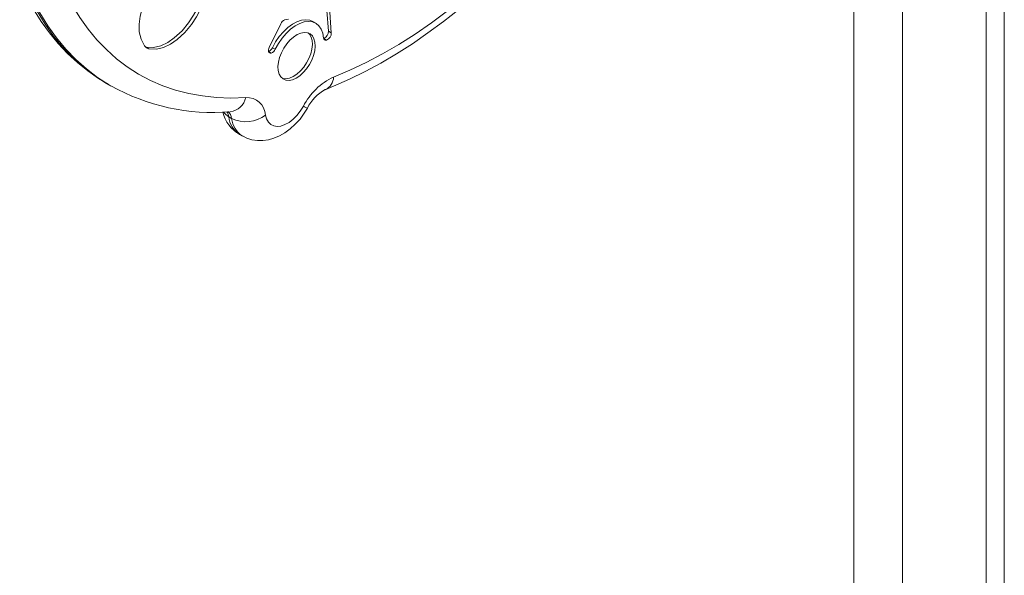
# Model space of a CAD drawing. Units: millimetres. Extents: x 2640 to 23117, y 8884 to 26199.
# Drawn here: x 20262 to 20605, y 14877 to 15071 of the extents above; entities that cross this region are included whole.
import ezdxf

# ---------------------------------------------------------------- set-up
doc = ezdxf.new("R2010")
doc.units = ezdxf.units.MM
doc.layers.add('AXONOMETRIC', color=7, linetype='Continuous')
doc.layers.add('TIPTAP_DIM', color=9, linetype='Continuous')

# ---------------------------------------------------------------- blocks, each defined once
blk = doc.blocks.new('NW101 P_axonometric')
at = {"layer": 'AXONOMETRIC', "linetype": 'Continuous', "lineweight": 15}
for p, q in [((651.95, 2659.09), (651.95, 376.36)), ((645.59, 2655.41), (645.59, 380.04)), ((616.6, 2638.68), (616.6, 355.95)), ((599.63, 2629.34), (599.63, 346.16)), ((416.34, 1899.86), (416.89, 1892.66)), ((417.33, 1899.28), (417.88, 1892.09)), ((396.27, 1887.03), (400.28, 1895.29)), ((401.66, 1896.6), (403.03, 1896.92)), ((412.49, 1895.48), (411.5, 1896.06)), ((416.89, 1892.66), (417.88, 1892.09)), ((353.48, 1887.17), (354.47, 1886.6)), ((397.41, 1886.96), (398.4, 1886.39)), ((415.24, 1890.16), (415.24, 1890.16)), ((415.24, 1890.16), (416.23, 1889.59)), ((415.26, 1890.06), (416.13, 1889.56)), ((416.23, 1889.59), (416.13, 1889.56)), ((396.03, 1885.66), (396.03, 1885.66)), ((396.03, 1885.66), (397.02, 1885.09)), ((396.05, 1885.57), (396.92, 1885.07)), ((397.02, 1885.09), (396.92, 1885.07)), ((340.08, 1874.3), (341.07, 1873.73)), ((341.2, 1873.66), (341.07, 1873.73)), ((383.21, 1862.32), (382.22, 1862.89)), ((386, 1856.78), (386.99, 1856.21))]:
    blk.add_line(p, q, dxfattribs=at)
at = {"layer": 'AXONOMETRIC', "linetype": 'Continuous', "lineweight": 15, "flags": 128}
for points in [[(415.78, 1872.34), (418.69, 1873.52), (424.17, 1875.95), (429.65, 1878.65), (435.14, 1881.62), (440.61, 1884.85), (446.07, 1888.34), (451.49, 1892.08), (456.88, 1896.06), (462.22, 1900.27), (467.5, 1904.71), (472.72, 1909.36), (477.87, 1914.23), (482.94, 1919.3), (487.91, 1924.55), (492.79, 1930), (497.57, 1935.61), (502.23, 1941.39), (506.77, 1947.32), (511.34, 1953.62)], [(418.66, 1876.73), (424.3, 1879.1), (429.97, 1881.79), (435.66, 1884.79), (441.36, 1888.09), (447.05, 1891.7), (452.71, 1895.6), (458.35, 1899.79), (463.95, 1904.25), (469.49, 1908.98), (474.96, 1913.96), (480.35, 1919.19), (485.65, 1924.65), (490.85, 1930.33), (495.94, 1936.22), (500.9, 1942.32), (505.73, 1948.59), (510.42, 1955.04)], [(352.95, 1887.57), (351.71, 1889.91), (351.1, 1892.49), (351.01, 1895.2), (351.35, 1897.96), (352.31, 1901.55), (353.63, 1904.81), (355.11, 1907.57), (356.43, 1909.62), (357.86, 1911.72), (359.44, 1914.11), (361.22, 1917.08), (362.24, 1918.95), (363.32, 1921.08), (364.48, 1923.52), (365.66, 1926.13), (366.72, 1928.57), (367.49, 1930.44)], [(384.47, 1919.87), (383.04, 1918.16), (381.17, 1915.9), (379.24, 1913.48), (377.55, 1911.22), (376.12, 1909.19), (374.93, 1907.35), (373.93, 1905.68), (372.45, 1902.95), (371.22, 1900.53), (369.98, 1898.24), (368.24, 1895.6), (365.98, 1892.87), (363.26, 1890.35), (361, 1888.79), (358.58, 1887.65), (356.06, 1887.06), (353.48, 1887.17)], [(385.46, 1919.29), (384.03, 1917.58), (382.16, 1915.33), (380.23, 1912.91), (378.54, 1910.65), (377.11, 1908.62), (375.92, 1906.78), (374.92, 1905.11), (373.44, 1902.38), (372.21, 1899.96), (370.97, 1897.67), (369.23, 1895.02), (366.97, 1892.3), (364.25, 1889.78), (361.99, 1888.22), (359.57, 1887.07), (357.05, 1886.49), (354.47, 1886.6)], [(323.27, 1911.24), (325.42, 1906.39), (327.81, 1901.81), (330.44, 1897.5), (333.31, 1893.46), (336.39, 1889.72), (339.7, 1886.27), (343.22, 1883.13), (346.94, 1880.3), (350.85, 1877.78), (354.96, 1875.59), (359.24, 1873.73), (363.69, 1872.2), (368.3, 1871), (373.06, 1870.14), (377.96, 1869.62), (382.99, 1869.43), (388.14, 1869.59)], [(309.5, 1909.85), (309.67, 1909.46), (311.9, 1904.78), (314.35, 1900.33), (317, 1896.12), (319.87, 1892.15), (322.92, 1888.44), (326.17, 1884.98), (329.59, 1881.8), (333.19, 1878.88), (336.95, 1876.23), (340.23, 1874.24)], [(310.79, 1909.59), (313.04, 1904.51), (315.55, 1899.7), (318.31, 1895.18), (321.31, 1890.96), (324.55, 1887.03), (328.01, 1883.42), (331.7, 1880.12), (335.6, 1877.15), (339.71, 1874.52), (340.08, 1874.3)], [(341.07, 1873.73), (340.7, 1873.95), (336.59, 1876.58), (332.69, 1879.55), (329.01, 1882.85), (325.54, 1886.46), (322.3, 1890.38), (319.3, 1894.61), (316.54, 1899.13), (314.03, 1903.94), (311.78, 1909.02)], [(411.5, 1896.06), (410.38, 1896.51), (409.01, 1896.68), (407.51, 1896.5), (405.94, 1895.96), (404.33, 1895.1), (402.74, 1893.93), (401.21, 1892.48), (399.78, 1890.81), (398.5, 1888.95), (397.41, 1886.96)], [(415.21, 1890.32), (414.93, 1891.99), (414.39, 1893.42), (413.6, 1894.58), (412.58, 1895.43), (411.37, 1895.94), (410, 1896.11), (408.5, 1895.92), (406.93, 1895.39), (405.32, 1894.53), (403.73, 1893.36), (402.2, 1891.91), (400.77, 1890.24), (399.49, 1888.38), (398.4, 1886.39)], [(401.11, 1876.07), (400.33, 1876.78), (399.77, 1877.76), (399.43, 1878.98), (399.34, 1880.39), (399.5, 1881.93), (399.9, 1883.56), (400.53, 1885.19), (401.36, 1886.78), (402.36, 1888.25), (403.5, 1889.57), (404.72, 1890.66), (405.99, 1891.49), (407.24, 1892.04), (408.45, 1892.27), (409.55, 1892.18), (410.51, 1891.77), (411.29, 1891.06), (411.85, 1890.08), (412.19, 1888.86), (412.28, 1887.45), (412.12, 1885.91), (411.72, 1884.29), (411.09, 1882.65), (410.26, 1881.06), (409.26, 1879.59), (408.12, 1878.28), (406.9, 1877.18), (405.63, 1876.35), (404.38, 1875.81), (403.17, 1875.57), (402.07, 1875.66), (401.11, 1876.07)], [(409.86, 1892.09), (410.3, 1891.64), (410.86, 1890.65), (411.2, 1889.43), (411.29, 1888.02), (411.13, 1886.48), (410.73, 1884.86), (410.1, 1883.22), (409.27, 1881.64), (408.27, 1880.16), (407.13, 1878.85), (405.91, 1877.76), (404.64, 1876.92), (403.39, 1876.38), (402.18, 1876.15), (401.08, 1876.24), (400.77, 1876.33)], [(353.48, 1887.17), (353.25, 1887.22), (353.25, 1887.22)], [(396.92, 1885.07), (396.63, 1885.04), (396.38, 1885.12), (396.19, 1885.29), (396.06, 1885.54), (396, 1885.86), (396.02, 1886.23), (396.11, 1886.63), (396.27, 1887.03)], [(394.99, 1863.5), (395.37, 1862.16), (396, 1861.05), (396.84, 1860.23), (397.88, 1859.72), (399.07, 1859.54), (400.38, 1859.69), (401.76, 1860.17), (403.18, 1860.96), (404.57, 1862.04), (405.89, 1863.37), (407.1, 1864.9), (408.17, 1866.59)], [(382.22, 1862.89), (381.18, 1863.65), (380.4, 1864.55)], [(386.99, 1856.23), (388.46, 1855.48), (390.29, 1854.9), (392.17, 1854.61), (394.07, 1854.6), (395.99, 1854.86), (397.92, 1855.4), (399.84, 1856.21), (401.75, 1857.31), (403.61, 1858.68), (405.37, 1860.3), (407, 1862.12), (408.46, 1864.11), (409.56, 1865.92)]]:
    blk.add_lwpolyline(points, dxfattribs=at)
at = {"layer": 'AXONOMETRIC', "linetype": 'Continuous', "lineweight": 15}
for centre, radius, start, end in [((402.46, 1894.38), 2.36, 109.6596, 157.2418), ((414.29, 1892.58), 2.6, 291.4405, 1.7565), ((415.28, 1892.01), 2.6, 291.4405, 1.7565), ((354.92, 1888.96), 2.41, 215.2241, 259.3846), ((395.24, 1887.88), 2.36, 289.629, 337.0476), ((415.95, 1890.27), 0.735, 176.0457, 284.2858), ((396.23, 1887.31), 2.36, 289.629, 337.0476), ((428.27, 1856.3), 22.58, 115.1937, 152.9032), ((413.64, 1876.88), 5.02, 295.3646, 358.2895), ((376.72, 1936.94), 72.55, 240.7031, 274.751), ((422.51, 1859.6), 14.41, 117.838, 153.972), ((381.85, 1871.03), 6.45, 277.7899, 347.1523), ((388.49, 1863.08), 6.52, 3.6912, 93.0504), ((411.61, 1872.01), 6.42, 237.606, 251.4317), ((391.9, 1867.36), 12.1, 193.4759, 240.8377), ((377.88, 1862.22), 4.4, 8.7683, 33.6684), ((379.46, 1861.87), 3.78, 6.7984, 48.9726), ((388.14, 1872.42), 11.24, 243.9676, 307.5382), ((390.43, 1863.73), 8.25, 185.8755, 237.5043), ((391.56, 1863.25), 8.4, 186.3827, 236.9843)]:
    blk.add_arc(centre, radius, start, end, dxfattribs=at)

msp = doc.modelspace()

# ---------------------------------------------------------------- block references
at = {"layer": 'TIPTAP_DIM'}
msp.add_blockref('NW101 P_axonometric', (19952.56, 13173.99), dxfattribs=at)

doc.saveas('drawing.dxf')
